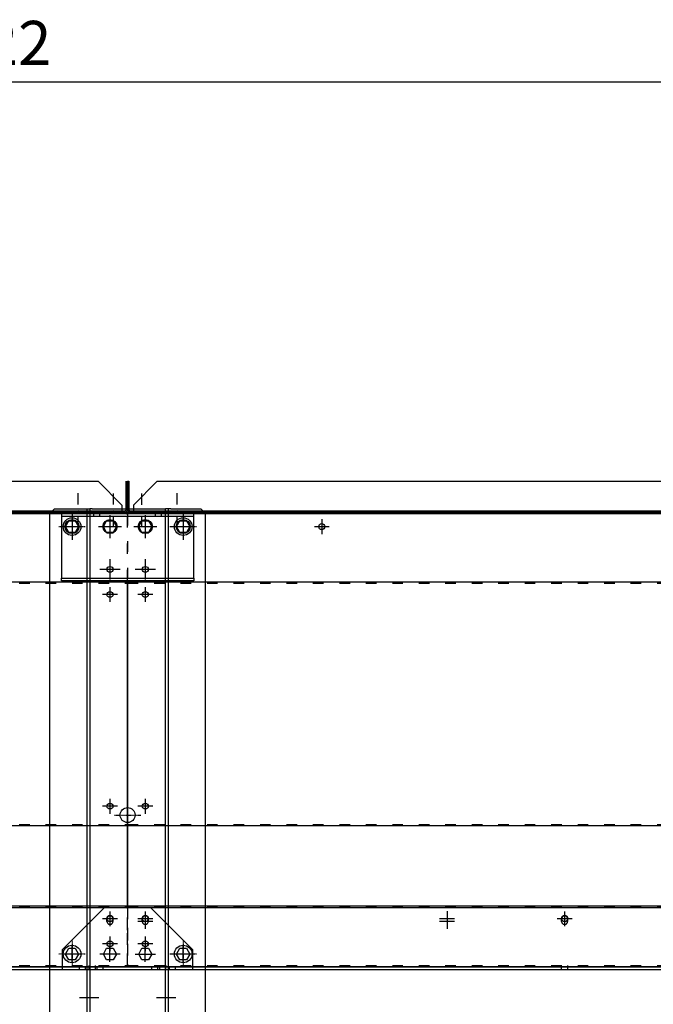
# Model space of a CAD drawing. Units: millimetres. Extents: x 0 to 14145, y -14193 to 9989.
# Drawn here: x 5121 to 5839, y 7939 to 9055 of the extents above; entities that cross this region are included whole.
import ezdxf

# ---------------------------------------------------------------- set-up
doc = ezdxf.new("R2010")
doc.units = ezdxf.units.MM
for name, pattern in [('ACAD_ISO03W100', [30, 12, -18]), ('DASHDOT', [1, 0.5, -0.25, 0, -0.25]), ('DASHED', [0.75, 0.5, -0.25]), ('TRATTOPUNTO', [25.4, 12.7, -6.35, 0, -6.35])]:
    doc.linetypes.add(name, pattern=pattern)
for name, color, linetype in [('1', 1, 'ACAD_ISO03W100'), ('A', 2, 'TRATTOPUNTO'), ('assi', 2, 'DASHDOT'), ('Centro', 2, 'Continuous'), ("Linea d'asse", 2, 'Continuous'), ('Q', 4, 'Continuous'), ('Spigoli nascosti', 1, 'ACAD_ISO03W100'), ('Spigoli visibili', 255, 'Continuous')]:
    doc.layers.add(name, color=color, linetype=linetype)
doc.styles.get("Standard").update_dxf_attribs({"font": 'txt.shx'})
doc.dimstyles.new('ISO-25', dxfattribs={"dimtxt": 2.5, "dimasz": 2.5, "dimexe": 1.25, "dimexo": 0.625, "dimtad": 1, "dimtxsty": 'Standard', "dimcen": 2.5, "dimadec": 0, "dimazin": 0, "dimtfac": 1, "dimtmove": 0, "dimatfit": 3, "dimfxl": 1, "dimarcsym": 0})

# ---------------------------------------------------------------- blocks, each defined once
blk = doc.blocks.new('*D109')
at = {"layer": 'Defpoints', "color": 0, "transparency": 16777216}
for p in [(9592.7, 8984.5), (570.7, 8488), (9592.7, 8476.7)]:
    blk.add_point(p, dxfattribs=at)
at = {"layer": 'Q', "color": 0, "lineweight": -2, "transparency": 16777216}
for p, q in [((570.7, 8500.5), (570.7, 9009.5)), ((9592.7, 8489.2), (9592.7, 9009.5)), ((620.7, 8984.5), (9542.7, 8984.5))]:
    blk.add_line(p, q, dxfattribs=at)
at = {"layer": 'Q', "color": 0, "transparency": 16777216}
for points in [[(620.7, 8992.9), (620.7, 8976.2), (570.7, 8984.5)], [(9542.7, 8992.9), (9542.7, 8976.2), (9592.7, 8984.5)]]:
    blk.add_solid(points, dxfattribs=at)
at = {"layer": 'Q', "color": 0, "transparency": 16777216, "insert": (5081.7, 9022), "char_height": 50, "attachment_point": 5}
blk.add_mtext('9022', dxfattribs=at)
blk = doc.blocks.new('CONVOGLIATORE LATO')
for p, q in [((-9.5, 8), (17.5, 35)), ((2110.5, 8), (2083.5, 35))]:
    blk.add_line(p, q)
at = {"layer": '1', "linetype": 'DASHED'}
blk.add_line((-15.6, 1.5), (705.3, 1.5), dxfattribs=at)
at = {"layer": 'A'}
for p, q in [((0, -17.3), (0, 22.3)), ((40, -16.9), (40, 22.7)), ((2061, -16.9), (2061, 22.7)), ((2101, -17), (2101, 22.6))]:
    blk.add_line(p, q, dxfattribs=at)
at = {"layer": 'Spigoli nascosti', "linetype": 'DASHED', "lineweight": 25}
for p, q in [((502, 0), (502, 1.5)), ((561.5, 0), (561.5, 1.5)), ((561.5, 0), (561.5, 1.5)), ((569.5, 0), (569.5, 1.5)), ((569.5, 0), (569.5, 1.5)), ((705.3, 1.5), (2114, 1.5))]:
    blk.add_line(p, q, dxfattribs=at)
at = {"layer": 'Spigoli visibili', "linetype": 'Continuous', "lineweight": 25}
for p, q in [((-16, 3), (-16, 35)), ((-16, 35), (-14.5, 35)), ((-14.5, 35), (-14.5, 3)), ((17.5, 35), (2083.5, 35)), ((2115.5, 3), (2115.5, 35)), ((2117, 35), (2117, 3)), ((-14.5, 3), (-16, 3)), ((2114, 0), (-13, 0)), ((-9.5, 8), (-9.5, 0)), ((2110.5, 8), (2110.5, 0)), ((2117, 3), (2115.5, 3))]:
    blk.add_line(p, q, dxfattribs=at)
for centre, radius, start, end in [((-13, 3), 3, 180, 270), ((-13, 3), 1.5, 180, 270), ((2114, 3), 3, 270, 0), ((2114, 3), 1.5, 270, 0)]:
    blk.add_arc(centre, radius, start, end, dxfattribs=at)
blk = doc.blocks.new('LineaAsse2d8')
at = {"layer": "Linea d'asse", "lineweight": 25}
blk.add_line((249, 327.7), (249, 345.7), dxfattribs=at)
blk = doc.blocks.new('LineaAsse2d16')
at = {"layer": "Linea d'asse", "lineweight": 25}
blk.add_line((237.4, 336.7), (260.5, 336.7), dxfattribs=at)
blk = doc.blocks.new('Centro2d59')
at = {"layer": 'Centro', "lineweight": 25}
for p, q in [((249, 382.1), (249, 365.3)), ((257.4, 373.7), (240.6, 373.7))]:
    blk.add_line(p, q, dxfattribs=at)
blk = doc.blocks.new('Centro2d60')
at = {"layer": 'Centro', "lineweight": 25}
for p, q in [((249, 385.1), (249, 368.3)), ((257.4, 376.7), (240.6, 376.7))]:
    blk.add_line(p, q, dxfattribs=at)
blk = doc.blocks.new('Centro2d43')
at = {"layer": 'Centro', "lineweight": 25}
for p, q in [((2327.5, 950.3), (2310.5, 950.3)), ((2319, 958.8), (2319, 941.8))]:
    blk.add_line(p, q, dxfattribs=at)
blk = doc.blocks.new('LineaAsse2d7')
at = {"layer": "Linea d'asse", "lineweight": 25}
blk.add_line((292, 327.7), (292, 345.7), dxfattribs=at)
blk = doc.blocks.new('LineaAsse2d15')
at = {"layer": "Linea d'asse", "lineweight": 25}
blk.add_line((303.5, 336.7), (280.4, 336.7), dxfattribs=at)
blk = doc.blocks.new('Centro2d61')
at = {"layer": 'Centro', "lineweight": 25}
for p, q in [((257.4, 504.2), (240.6, 504.2)), ((249, 512.6), (249, 495.8))]:
    blk.add_line(p, q, dxfattribs=at)
blk = doc.blocks.new('Centro2d64')
at = {"layer": 'Centro', "lineweight": 25}
for p, q in [((249, 834.2), (249, 808.2)), ((262, 821.2), (236, 821.2))]:
    blk.add_line(p, q, dxfattribs=at)
blk = doc.blocks.new('Centro2d63')
at = {"layer": 'Centro', "lineweight": 25}
for p, q in [((257.4, 772.7), (240.6, 772.7)), ((249, 781.1), (249, 764.3))]:
    blk.add_line(p, q, dxfattribs=at)
blk = doc.blocks.new('Centro2d62')
at = {"layer": 'Centro', "lineweight": 25}
for p, q in [((249, 752.6), (249, 735.8)), ((257.4, 744.2), (240.6, 744.2))]:
    blk.add_line(p, q, dxfattribs=at)
blk = doc.blocks.new('Centro2d65')
at = {"layer": 'Centro', "lineweight": 25}
for p, q in [((292, 834.2), (292, 808.2)), ((305, 821.2), (279, 821.2))]:
    blk.add_line(p, q, dxfattribs=at)
blk = doc.blocks.new('Centro2d66')
at = {"layer": 'Centro', "lineweight": 25}
for p, q in [((449, 829.6), (449, 812.8)), ((457.4, 821.2), (440.6, 821.2))]:
    blk.add_line(p, q, dxfattribs=at)
blk = doc.blocks.new('LineaAsse2d5')
at = {"layer": "Linea d'asse", "lineweight": 25}
blk.add_line((2339, 327.7), (2339, 345.7), dxfattribs=at)
blk = doc.blocks.new('LineaAsse2d13')
at = {"layer": "Linea d'asse", "lineweight": 25}
blk.add_line((2350.5, 336.7), (2327.4, 336.7), dxfattribs=at)
blk = doc.blocks.new('Centro2d48')
at = {"layer": 'Centro', "lineweight": 25}
for p, q in [((2347.4, 504.2), (2330.6, 504.2)), ((2339, 512.6), (2339, 495.8))]:
    blk.add_line(p, q, dxfattribs=at)
blk = doc.blocks.new('Centro2d44')
at = {"layer": 'Centro', "lineweight": 25}
for p, q in [((2339, 834.2), (2339, 808.2)), ((2352, 821.2), (2326, 821.2))]:
    blk.add_line(p, q, dxfattribs=at)
blk = doc.blocks.new('Centro2d47')
at = {"layer": 'Centro', "lineweight": 25}
for p, q in [((2339, 752.6), (2339, 735.8)), ((2347.4, 744.2), (2330.6, 744.2))]:
    blk.add_line(p, q, dxfattribs=at)
blk = doc.blocks.new('Centro2d45')
at = {"layer": 'Centro', "lineweight": 25}
for p, q in [((2296, 834.2), (2296, 808.2)), ((2309, 821.2), (2283, 821.2))]:
    blk.add_line(p, q, dxfattribs=at)
blk = doc.blocks.new('Centro2d46')
at = {"layer": 'Centro', "lineweight": 25}
for p, q in [((2347.4, 772.7), (2330.6, 772.7)), ((2339, 781.1), (2339, 764.3))]:
    blk.add_line(p, q, dxfattribs=at)
blk = doc.blocks.new('LineaAsse2d14')
at = {"layer": "Linea d'asse", "lineweight": 25}
blk.add_line((1385.4, 1194.1), (1362.4, 1194.1), dxfattribs=at)
blk = doc.blocks.new('COPERCHIO')
at = {"layer": 'Centro', "lineweight": 25}
for p, q in [((37.4, -439.4), (37.4, -456.2)), ((77.4, -439.4), (77.4, -456.2)), ((552.6, -439.4), (552.6, -456.2)), ((2170.3, -439.4), (2170.3, -456.2)), ((2210.3, -439.4), (2210.3, -456.2)), ((45.8, -447.8), (29, -447.8)), ((85.8, -447.8), (69, -447.8)), ((561, -447.8), (544.2, -447.8)), ((2178.7, -447.8), (2161.9, -447.8)), ((2218.7, -447.8), (2201.9, -447.8)), ((37.4, -467.8), (37.4, -484.6)), ((2210.3, -467.8), (2210.3, -484.6)), ((45.8, -476.2), (29, -476.2)), ((85.8, -476.2), (69, -476.2)), ((2178.7, -476.2), (2161.9, -476.2)), ((2218.7, -476.2), (2201.9, -476.2))]:
    blk.add_line(p, q, dxfattribs=at)
at = {"layer": 'Spigoli nascosti', "color": 1, "lineweight": 25, "true_color": 0xff0000}
for p, q in [((18.9, 8.2), (18.9, 11.2)), ((25.9, 8.2), (25.9, 11.2)), ((88.9, 8.2), (88.9, 11.2)), ((95.9, 8.2), (95.9, 11.2)), ((149, 13.2), (149, 11.8)), ((155.8, 13.2), (155.8, 11.8)), ((2092, 13.2), (2092, 11.8)), ((2098.8, 13.2), (2098.8, 11.8)), ((2151.9, 8.2), (2151.9, 11.2)), ((2158.9, 8.2), (2158.9, 11.2)), ((2221.9, 8.2), (2221.9, 11.2)), ((2228.9, 8.2), (2228.9, 11.2)), ((57.4, -67.2), (2190.4, -67.2)), ((57.4, -340.8), (2190.4, -340.8)), ((57.4, -434.8), (2190.4, -434.8)), ((93.9, -502.2), (93.9, -500.7)), ((100.9, -502.2), (100.9, -500.7)), ((549.1, -502.2), (549.1, -500.7)), ((556.1, -502.2), (556.1, -500.7)), ((2146.9, -502.2), (2146.9, -500.7)), ((2153.9, -502.2), (2153.9, -500.7))]:
    blk.add_line(p, q, dxfattribs=at)
at = {"layer": 'Spigoli nascosti', "lineweight": 25}
for p, q in [((57.4, 10.2), (57.4, -64.2)), ((2190.4, -64.2), (2190.4, 10.2)), ((57.4, -436.2), (57.4, -458.2)), ((2190.4, -458.2), (2190.4, -436.2)), ((74, -450.8), (74, -447.8)), ((80.8, -447.8), (80.8, -450.8)), ((549.2, -450.8), (549.2, -447.8)), ((556, -447.8), (556, -450.8)), ((2167, -450.8), (2167, -447.8)), ((2173.8, -447.8), (2173.8, -450.8)), ((57.4, -460.6), (57.4, -458.2)), ((57.4, -460.6), (57.4, -476.1)), ((77.4, -467.8), (77.4, -484.6)), ((2170.3, -467.8), (2170.3, -484.6)), ((2190.4, -458.2), (2190.4, -460.6)), ((2190.4, -476.1), (2190.4, -460.6)), ((57.4, -476.1), (57.4, -477.3)), ((57.4, -477.3), (57.4, -499.2)), ((2190.4, -499.2), (2190.4, -477.3)), ((69.9, -487.8), (73.6, -481.2)), ((73.6, -494.2), (69.9, -487.8)), ((73.6, -481.2), (81.1, -481.2)), ((81.1, -481.2), (84.9, -487.8)), ((84.9, -487.8), (81.1, -494.2)), ((112.9, -487.8), (116.6, -481.2)), ((116.6, -494.2), (112.9, -487.8)), ((116.6, -481.2), (124.1, -481.2)), ((124.1, -481.2), (127.9, -487.8)), ((127.9, -487.8), (124.1, -494.2)), ((2119.9, -487.8), (2123.6, -481.2)), ((2123.6, -494.2), (2119.9, -487.8)), ((2123.6, -481.2), (2131.1, -481.2)), ((2131.1, -481.2), (2134.9, -487.8)), ((2134.9, -487.8), (2131.1, -494.2)), ((2162.9, -487.8), (2166.6, -481.2)), ((2166.6, -494.2), (2162.9, -487.8)), ((2166.6, -481.2), (2174.1, -481.2)), ((2174.1, -481.2), (2177.9, -487.8)), ((2177.9, -487.8), (2174.1, -494.2)), ((57.4, -499.2), (57.4, -500.7)), ((57.4, -500.7), (2190.4, -500.7)), ((57.4, -500.7), (57.4, -502.2)), ((81.1, -494.2), (73.6, -494.2)), ((124.1, -494.2), (116.6, -494.2)), ((2131.1, -494.2), (2123.6, -494.2)), ((2174.1, -494.2), (2166.6, -494.2)), ((2190.4, -502.2), (2190.4, -500.7))]:
    blk.add_line(p, q, dxfattribs=at)
at = {"layer": 'Spigoli nascosti', "linetype": 'Continuous', "lineweight": 25}
for p, q in [((1121.8, -502.2), (-16.7, -502.2)), ((2264.3, -502.2), (1125.8, -502.2))]:
    blk.add_line(p, q, dxfattribs=at)
at = {"layer": 'Spigoli nascosti', "color": 1, "linetype": 'DASHED', "lineweight": 25, "true_color": 0xff0000}
for p, q in [((2.8, -505.2), (2.8, -502.2)), ((9.8, -505.2), (9.8, -502.2)), ((22.8, -505.2), (22.8, -502.2)), ((29.8, -505.2), (29.8, -502.2)), ((93.8, -505.2), (93.8, -502.2)), ((100.8, -505.2), (100.8, -502.2)), ((549.1, -505.2), (549.1, -502.2)), ((556.1, -505.2), (556.1, -502.2)), ((2146.8, -505.2), (2146.8, -502.2)), ((2153.8, -505.2), (2153.8, -502.2)), ((2217.8, -505.2), (2217.8, -502.2)), ((2224.8, -505.2), (2224.8, -502.2)), ((2237.8, -505.2), (2237.8, -502.2)), ((2244.8, -505.2), (2244.8, -502.2))]:
    blk.add_line(p, q, dxfattribs=at)
at = {"layer": 'Spigoli nascosti', "lineweight": 25}
for centre in [(77.4, -450.8), (552.6, -450.8), (2170.4, -450.8)]:
    blk.add_arc(centre, 3.4, 180, 0, dxfattribs=at)
at = {"layer": 'Spigoli visibili', "color": 7, "lineweight": 25, "true_color": 0xffffff}
for p, q in [((132.4, 11.2), (-17.6, 11.2)), ((-17.6, 11.2), (-17.6, 8.2)), ((57.4, 13.2), (2190.4, 13.2)), ((57.4, 13.2), (57.4, 11.8)), ((57.4, 11.8), (2190.4, 11.8)), ((57.4, 11.8), (57.4, 11.4)), ((57.4, 11.4), (57.4, 10.2)), ((132.4, 8.2), (132.4, 11.2)), ((2265.4, 11.2), (2115.4, 11.2)), ((2115.4, 11.2), (2115.4, 8.2)), ((2190.4, 11.8), (2190.4, 13.2)), ((2190.4, 11.4), (2190.4, 11.8)), ((2265.4, 8.2), (2265.4, 11.2)), ((132.4, 8.2), (-17.6, 8.2)), ((-17.6, 8.2), (-17.6, 5.2)), ((-17.6, 5.2), (-17.6, -58.8)), ((-13.1, -3.2), (-9.4, 3.2)), ((-9.4, 3.2), (-1.9, 3.2)), ((-1.9, 3.2), (1.9, -3.2)), ((29.9, -3.2), (33.6, 3.2)), ((33.6, 3.2), (41.1, 3.2)), ((41.1, 3.2), (44.9, -3.2)), ((69.9, -3.2), (73.6, 3.2)), ((73.6, 3.2), (81.1, 3.2)), ((81.1, 3.2), (84.9, -3.2)), ((112.9, -3.2), (116.6, 3.2)), ((116.6, 3.2), (124.1, 3.2)), ((124.1, 3.2), (127.9, -3.2)), ((132.4, 5.2), (132.4, 8.2)), ((132.4, -58.8), (132.4, 5.2)), ((2265.4, 8.2), (2115.4, 8.2)), ((2115.4, 8.2), (2115.4, 5.2)), ((2115.4, 5.2), (2115.4, -58.8)), ((2119.9, -3.2), (2123.6, 3.2)), ((2123.6, 3.2), (2131.1, 3.2)), ((2131.1, 3.2), (2134.9, -3.2)), ((2162.9, -3.2), (2166.6, 3.2)), ((2166.6, 3.2), (2174.1, 3.2)), ((2174.1, 3.2), (2177.9, -3.2)), ((2190.4, 10.2), (2190.4, 11)), ((2202.9, -3.2), (2206.6, 3.2)), ((2206.6, 3.2), (2214.1, 3.2)), ((2214.1, 3.2), (2217.9, -3.2)), ((2245.9, -3.2), (2249.6, 3.2)), ((2249.6, 3.2), (2257.1, 3.2)), ((2257.1, 3.2), (2260.9, -3.2)), ((2265.4, 5.2), (2265.4, 8.2)), ((2265.4, -58.8), (2265.4, 5.2)), ((-9.4, -9.8), (-13.1, -3.2)), ((-1.9, -9.8), (-9.4, -9.8)), ((1.9, -3.2), (-1.9, -9.8)), ((33.6, -9.8), (29.9, -3.2)), ((41.1, -9.8), (33.6, -9.8)), ((44.9, -3.2), (41.1, -9.8)), ((73.6, -9.8), (69.9, -3.2)), ((81.1, -9.8), (73.6, -9.8)), ((84.9, -3.2), (81.1, -9.8)), ((116.6, -9.8), (112.9, -3.2)), ((124.1, -9.8), (116.6, -9.8)), ((127.9, -3.2), (124.1, -9.8)), ((2123.6, -9.8), (2119.9, -3.2)), ((2131.1, -9.8), (2123.6, -9.8)), ((2134.9, -3.2), (2131.1, -9.8)), ((2166.6, -9.8), (2162.9, -3.2)), ((2174.1, -9.8), (2166.6, -9.8)), ((2177.9, -3.2), (2174.1, -9.8)), ((2206.6, -9.8), (2202.9, -3.2)), ((2214.1, -9.8), (2206.6, -9.8)), ((2217.9, -3.2), (2214.1, -9.8)), ((2249.6, -9.8), (2245.9, -3.2)), ((2257.1, -9.8), (2249.6, -9.8)), ((2260.9, -3.2), (2257.1, -9.8)), ((-17.6, -58.8), (-17.6, -61.8)), ((-17.6, -61.8), (132.4, -61.8)), ((-17.6, -64.8), (-17.6, -61.8)), ((132.4, -64.8), (-17.6, -64.8)), ((57.4, -64.2), (57.4, -64.8)), ((57.4, -64.9), (57.4, -65.8)), ((57.4, -65.8), (2190.4, -65.8)), ((57.4, -68.8), (57.4, -65.8)), ((132.4, -61.8), (132.4, -58.8)), ((132.4, -61.8), (132.4, -64.8)), ((2115.4, -58.8), (2115.4, -61.8)), ((2115.4, -61.8), (2265.4, -61.8)), ((2115.4, -64.8), (2115.4, -61.8)), ((2265.4, -64.8), (2115.4, -64.8)), ((2190.4, -65.8), (2190.4, -65.4)), ((2190.4, -65.8), (2190.4, -68.8)), ((2265.4, -61.8), (2265.4, -58.8)), ((2265.4, -61.8), (2265.4, -64.8)), ((57.4, -68.8), (57.4, -339.2)), ((2190.4, -339.2), (2190.4, -68.8)), ((57.4, -342.2), (57.4, -339.2)), ((57.4, -342.2), (2190.4, -342.2)), ((57.4, -342.2), (57.4, -343.8)), ((57.4, -343.8), (57.4, -431.8)), ((2190.4, -339.2), (2190.4, -342.2)), ((2190.4, -343.8), (2190.4, -342.2)), ((2190.4, -431.8), (2190.4, -343.8)), ((57.4, -431.8), (57.4, -433.2)), ((57.4, -433.2), (2190.4, -433.2)), ((57.4, -436.2), (57.4, -433.2)), ((2190.4, -433.2), (2190.4, -431.8)), ((2190.4, -433.2), (2190.4, -436.2)), ((2190.4, -477.3), (2190.4, -476.1)), ((57.4, -502.2), (2190.4, -502.2)), ((2190.4, -500.7), (2190.4, -499.2))]:
    blk.add_line(p, q, dxfattribs=at)
at = {"layer": 'Spigoli visibili', "color": 7, "linetype": 'Continuous', "lineweight": 25, "true_color": 0xffffff}
for p, q in [((31.3, -435.2), (-16.7, -483.2)), ((31.3, -435.2), (1073.8, -435.2)), ((1173.8, -435.2), (2216.3, -435.2)), ((2264.3, -483.2), (2216.3, -435.2)), ((-16.7, -483.2), (-16.7, -499.2)), ((2264.3, -499.2), (2264.3, -483.2)), ((-16.7, -499.2), (-16.7, -502.2)), ((-16.7, -502.2), (-16.7, -505.2)), ((2264.3, -502.2), (2264.3, -499.2)), ((2264.3, -505.2), (2264.3, -502.2)), ((-16.7, -505.2), (1121.8, -505.2)), ((1125.8, -505.2), (2264.3, -505.2))]:
    blk.add_line(p, q, dxfattribs=at)
at = {"layer": 'Spigoli visibili', "color": 7, "lineweight": 25, "true_color": 0xffffff}
for centre, radius in [((77.4, -3.2), 8), ((120.4, -3.2), 8), ((277.4, -3.2), 3.4), ((2127.4, -3.2), 8), ((2170.4, -3.2), 8), ((37.4, -51.8), 3.4), ((77.4, -51.8), 3.4), ((77.4, -51.8), 3.4), ((2170.4, -51.8), 3.4), ((2170.4, -51.8), 3.4), ((2210.4, -51.8), 3.4), ((77.4, -80.2), 3.4), ((2170.4, -80.2), 3.4), ((77.4, -320.2), 3.4), ((2170.4, -320.2), 3.4)]:
    blk.add_circle(centre, radius, dxfattribs=at)
at = {"layer": 'Spigoli visibili', "color": 7, "linetype": 'Continuous', "lineweight": 25, "true_color": 0xffffff}
for centre in [(37.4, -447.8), (77.4, -447.8), (552.6, -447.8), (2170.3, -447.8), (2210.3, -447.8), (37.4, -476.2), (77.4, -476.2), (2170.3, -476.2), (2210.3, -476.2)]:
    blk.add_circle(centre, 3.4, dxfattribs=at)
at = {"layer": 'Spigoli visibili', "color": 7, "lineweight": 25, "true_color": 0xffffff}
for centre in [(77.4, -447.8), (552.6, -447.8), (2170.4, -447.8)]:
    blk.add_arc(centre, 3.4, 0, 180, dxfattribs=at)
at = {"layer": 'Centro'}
for name, p in [('Centro2d64', (-171.6, -824.5)), ('Centro2d65', (-171.6, -824.5)), ('Centro2d66', (-171.6, -824.5)), ('Centro2d45', (-168.6, -824.5)), ('Centro2d44', (-168.6, -824.5)), ('Centro2d63', (-171.6, -824.5)), ('Centro2d46', (-168.6, -824.5)), ('Centro2d62', (-171.6, -824.5)), ('Centro2d47', (-168.6, -824.5)), ('Centro2d61', (-171.6, -824.5)), ('Centro2d48', (-168.6, -824.5)), ('Centro2d60', (-171.6, -824.5)), ('Centro2d59', (-171.6, -824.5)), ('Centro2d43', (-1899.6, -1398.1)), ('Centro2d43', (-1899.6, -1401.1))]:
    blk.add_blockref(name, p, dxfattribs=at)
at = {"layer": "Linea d'asse", "rotation": 90}
for p in [(1188.5, -1377.1), (1231.5, -1377.1), (1271.5, -1377.1), (1314.5, -1377.1), (3321.5, -1377.1), (3364.5, -1377.1), (3404.5, -1377.1), (3447.5, -1377.1), (1231.5, -1425.6), (1271.5, -1425.6), (3364.5, -1425.6), (3404.5, -1425.6)]:
    blk.add_blockref('LineaAsse2d14', p, dxfattribs=at)
at = {"layer": "Linea d'asse"}
for p in [(-1379.4, -1197.4), (-1336.4, -1197.4), (-1296.4, -1197.4), (-1253.4, -1197.4), (753.6, -1197.4), (796.6, -1197.4), (836.6, -1197.4), (879.6, -1197.4), (-1336.4, -1245.9), (-1296.4, -1245.9), (796.6, -1245.9), (836.6, -1245.9)]:
    blk.add_blockref('LineaAsse2d14', p, dxfattribs=at)
at = {"layer": 'Spigoli nascosti'}
for name, p in [('LineaAsse2d8', (-171.6, -824.5)), ('LineaAsse2d7', (-171.6, -824.5)), ('LineaAsse2d5', (-211.6, -824.5)), ('LineaAsse2d5', (-168.6, -824.5)), ('LineaAsse2d16', (-171.6, -824.5)), ('LineaAsse2d15', (-171.6, -824.5)), ('LineaAsse2d13', (-211.6, -824.5)), ('LineaAsse2d13', (-168.6, -824.5))]:
    blk.add_blockref(name, p, dxfattribs=at)
blk = doc.blocks.new('PIEDE')
for p, q in [((-20, 20), (-15, 25)), ((-15, 25), (1295, 25)), ((-20, -14), (-20, 20)), ((-20, -14), (-20, -20)), ((1300, -20), (-20, -20)), ((-20, -23), (-20, -20)), ((-20, -103), (-20, -23)), ((-20, -103), (-20, -106)), ((-20, -106), (1300, -106)), ((-20, -112), (-20, -106)), ((-20, -146), (-20, -112)), ((-15, -151), (-20, -146)), ((1295, -151), (-15, -151))]:
    blk.add_line(p, q)
for centre, radius in [((0, 0), 10), ((484.5, 0), 10), ((327, -63), 8.5), ((0, -126), 10), ((484.5, -126), 10)]:
    blk.add_circle(centre, radius)
at = {"layer": '1', "linetype": 'DASHED'}
for p, q in [((-20, -17), (1300, -17)), ((1300, -109), (-20, -109))]:
    blk.add_line(p, q, dxfattribs=at)
at = {"layer": 'assi'}
for p, q in [((0, -15), (0, 15)), ((484.5, -15), (484.5, 15)), ((-15, 0), (15, 0)), ((469.5, 0), (499.5, 0)), ((327, -78), (327, -48)), ((312, -63), (342, -63)), ((0, -141), (0, -111)), ((484.5, -141), (484.5, -111)), ((-15, -126), (15, -126)), ((469.5, -126), (499.5, -126))]:
    blk.add_line(p, q, dxfattribs=at)
at = {"layer": 'Centro', "lineweight": 25}
for p, q in [((534, -30.3), (534, -8.3)), ((534, -117.6), (534, -95.6))]:
    blk.add_line(p, q, dxfattribs=at)

msp = doc.modelspace()

# ---------------------------------------------------------------- block references
for name, p in [('CONVOGLIATORE LATO', (3126.682, 8496.63)), ('CONVOGLIATORE LATO', (5259.682, 8496.63)), ('COPERCHIO', (3053.311, 8483.38)), ('COPERCHIO', (5186.311, 8483.38))]:
    msp.add_blockref(name, p)
at = {"rotation": 270}
msp.add_blockref('PIEDE', (5306.682, 8480.13), dxfattribs=at)

# ---------------------------------------------------------------- dimensions: what is measured, and where the dimension line sits
at = {"layer": 'Q'}
dim = msp.add_linear_dim(base=(9592.682, 8984.529), p1=(570.682, 8488.037), p2=(9592.682, 8476.707), dimstyle='ISO-25', override={"dimscale": 20}, dxfattribs=at)
dim.commit()
dim.dimension.update_dxf_attribs({"geometry": '*D109', "text_midpoint": (5081.682, 9022.029)})

doc.saveas('drawing.dxf')
